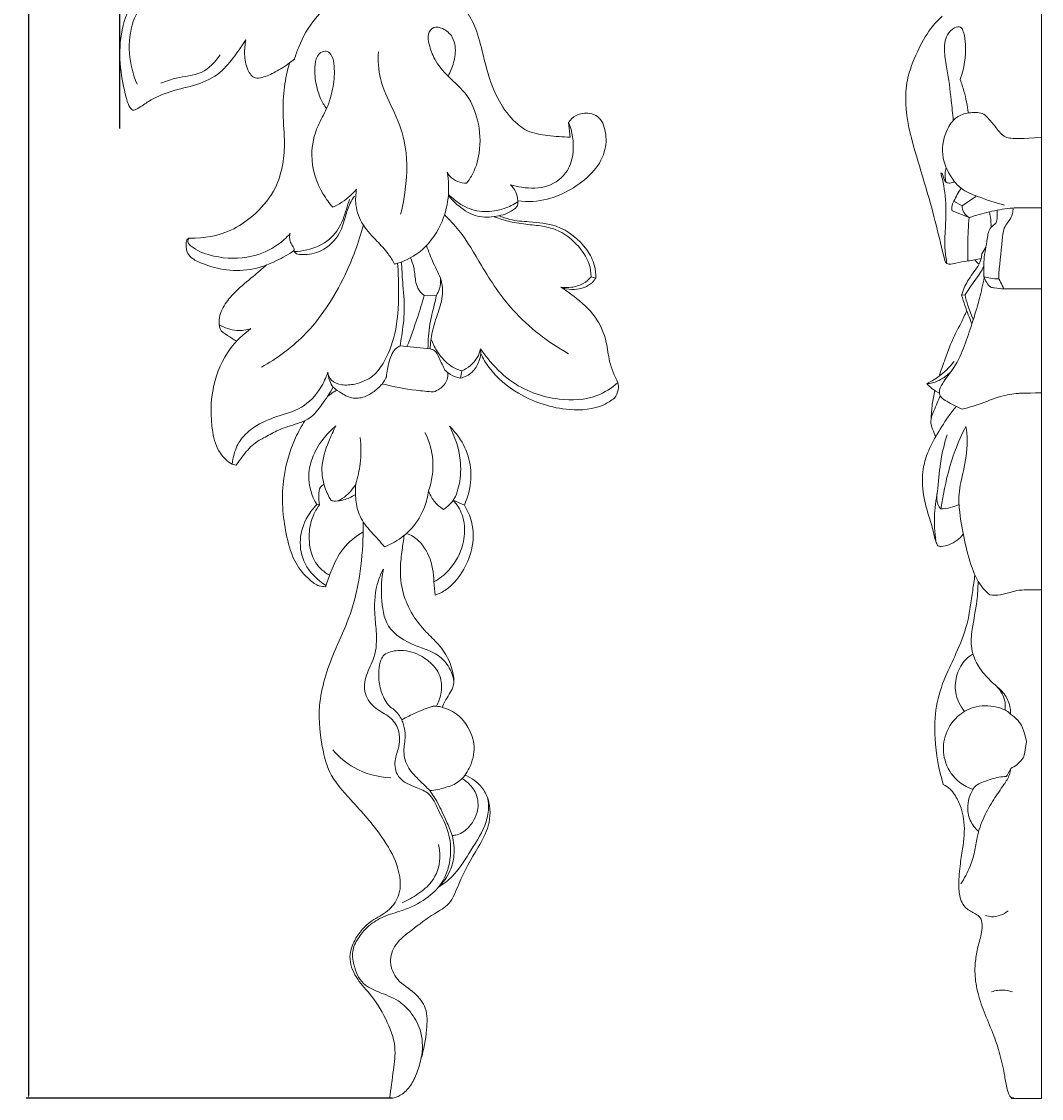
# Model space of a CAD drawing. Units: millimetres. Extents: x -3 to 1341, y 0 to 1157.
# Drawn here: x 794 to 867, y 655 to 732 of the extents above; entities that cross this region are included whole.
import ezdxf

# ---------------------------------------------------------------- set-up
doc = ezdxf.new("R2010")
doc.units = ezdxf.units.MM
doc.header["$MEASUREMENT"] = 0
doc.layers.get('0').update_dxf_attribs({"lineweight": 5})
doc.dimstyles.get("Standard").update_dxf_attribs({"dimtxt": 0.18, "dimasz": 0.18, "dimexe": 0.18, "dimexo": 0.0625, "dimgap": 0.09, "dimtad": 0, "dimtih": 1, "dimtoh": 1, "dimdec": 4, "dimzin": 0, "dimdsep": 46, "dimtxsty": 'Standard', "dimcen": 0.09, "dimadec": 0, "dimazin": 0, "dimtfac": 1, "dimtdec": 4, "dimtofl": 0, "dimtmove": 0, "dimatfit": 3, "dimfxl": 1, "dimtolj": 1, "dimtzin": 0, "dimarcsym": 0})

# ---------------------------------------------------------------- blocks, each defined once
blk = doc.blocks.new('*D19')
at = {"color": 0, "lineweight": -2, "transparency": 16777216}
for p, q in [((801.18, 724.633), (801.18, 817.455)), ((801.36, 817.275), (820.625, 817.275)), ((841, 817.275), (821.735, 817.275)), ((841.18, 752.172), (841.18, 817.455))]:
    blk.add_line(p, q, dxfattribs=at)
at = {"color": 0, "transparency": 16777216}
for points in [[(801.36, 817.305), (801.36, 817.245), (801.18, 817.275)], [(841, 817.305), (841, 817.245), (841.18, 817.275)]]:
    blk.add_solid(points, dxfattribs=at)
at = {"layer": 'Defpoints', "color": 0, "transparency": 16777216}
for p in [(841.18, 817.275), (841.18, 752.109), (801.18, 724.571)]:
    blk.add_point(p, dxfattribs=at)
at = {"color": 0, "transparency": 16777216, "insert": (821.18, 817.275), "char_height": 0.18, "attachment_point": 5}
blk.add_mtext('\\A1;40.0000', dxfattribs=at)
blk = doc.blocks.new('*D20')
at = {"color": 0, "lineweight": -2, "transparency": 16777216}
for p, q in [((820.547, 813.157), (794.495, 813.157)), ((794.675, 812.977), (794.675, 734.449)), ((794.675, 655.561), (794.675, 734.089)), ((820.632, 655.381), (794.495, 655.381))]:
    blk.add_line(p, q, dxfattribs=at)
at = {"color": 0, "transparency": 16777216}
for points in [[(794.645, 812.977), (794.705, 812.977), (794.675, 813.157)], [(794.645, 655.561), (794.705, 655.561), (794.675, 655.381)]]:
    blk.add_solid(points, dxfattribs=at)
at = {"layer": 'Defpoints', "color": 0, "transparency": 16777216}
for p in [(794.675, 813.157), (820.61, 813.157), (820.694, 655.381)]:
    blk.add_point(p, dxfattribs=at)
at = {"color": 0, "transparency": 16777216, "insert": (794.675, 734.269), "char_height": 0.18, "attachment_point": 5}
blk.add_mtext('\\A1;157.7752', dxfattribs=at)
blk = doc.blocks.new('N-315R_40_158')
for p, q in [((813.31, 729.307), (813.659, 729.575)), ((833.356, 724.017), (833.24, 725.061)), ((813.803, 715.67), (813.648, 715.843)), ((834.851, 714.045), (835.176, 713.942)), ((822.924, 712.699), (823.798, 712.716)), ((821.21, 709.099), (823.346, 708.882)), ((826.971, 708.548), (826.947, 708.894)), ((825.606, 707.316), (825.512, 706.788)), ((809.219, 700.645), (809.5, 700.595)), ((815.452, 697.761), (815.25, 697.764)), ((825.793, 697.727), (824.999, 698.087)), ((823.61, 692.242), (823.72, 691.306))]:
    blk.add_line(p, q)
for points, knots in [([(805.935, 736.981), (805.776, 736.814), (805.18, 736.227), (803.636, 735.48), (801.971, 733.812), (801.169, 731.391), (801.155, 729.056), (801.5, 727.3), (801.777, 726.337), (802.08, 725.826), (802.668, 726.169), (803.429, 726.723), (804.881, 727.369), (806.681, 727.684), (808.357, 728.471), (809.362, 729.775), (809.947, 730.572), (810.194, 730.967)], [32.416394, 32.416394, 32.416394, 32.416394, 33.570035, 36.566897, 40.891856, 44.932616, 48.942851, 52.53693, 53.568479, 54.290827, 54.892676, 56.431938, 59.361972, 62.504821, 65.645466, 68.277069, 70.602182, 70.602182, 70.602182, 70.602182]), ([(803.203, 734.051), (802.757, 733.523), (801.553, 731.624), (801.846, 729.171), (802.415, 727.788)], [0, 0, 0, 0, 3.451838, 10.922422, 10.922422, 10.922422, 10.922422]), ([(813.659, 729.575), (813.745, 729.868), (814.109, 730.899), (814.946, 732.399), (815.988, 733.331), (816.471, 733.672)], [80.775564, 80.775564, 80.775564, 80.775564, 82.303096, 86.233331, 89.189378, 89.189378, 89.189378, 89.189378]), ([(825.879, 733.123), (826.142, 732.714), (826.706, 731.688), (827.192, 729.645), (827.74, 727.428), (828.871, 725.58), (830.176, 724.339), (831.807, 724.119), (832.822, 724.014), (833.356, 724.017)], [0, 0, 0, 0, 2.427791, 5.790018, 10.448325, 13.725213, 16.564181, 19.033701, 21.700873, 21.700873, 21.700873, 21.700873]), ([(825.957, 720.721), (826.083, 720.881), (826.527, 721.527), (827.002, 723.069), (826.88, 725.099), (826.094, 727.086), (824.687, 728.234), (823.664, 729.424), (823.306, 730.5), (823.109, 731.338), (823.589, 731.956), (824.372, 731.768), (824.957, 731.252), (825.215, 730.328), (825.08, 729.352), (824.804, 728.666), (824.629, 728.364)], [30.491886, 30.491886, 30.491886, 30.491886, 31.503925, 34.393569, 38.331668, 41.493673, 44.710915, 47.287732, 49.166997, 50.38637, 51.394642, 52.412489, 53.962347, 55.12891, 57.040948, 58.783358, 58.783358, 58.783358, 58.783358]), ([(810.194, 730.967), (810.116, 730.63), (810.063, 729.891), (810.193, 728.932), (810.733, 728.157), (811.549, 728.29), (812.346, 728.681), (812.99, 729.065), (813.31, 729.307)], [70.602182, 70.602182, 70.602182, 70.602182, 72.330938, 74.227808, 75.526043, 76.342733, 78.038075, 80.042904, 80.042904, 80.042904, 80.042904]), ([(808.346, 729.883), (808.002, 729.377), (807.091, 728.407), (805.409, 728.35), (804.478, 728), (804.116, 727.871)], [0, 0, 0, 0, 3.053921, 6.102177, 8.023748, 8.023748, 8.023748, 8.023748]), ([(815.952, 726.049), (815.785, 726.275), (815.467, 726.804), (815.176, 727.809), (815.066, 728.83), (815.182, 729.72), (815.598, 730.141), (816.066, 730.179), (816.42, 729.728), (816.549, 728.851), (816.457, 727.556), (816.052, 726.105), (815.159, 724.632), (814.674, 722.472), (815.343, 720.392), (816.139, 719.29), (816.392, 719.002)], [-27.68057, -27.68057, -27.68057, -27.68057, -26.279059, -24.626701, -22.51133, -21.124494, -20.348744, -19.734353, -19.044838, -17.758709, -15.347472, -12.605861, -10.332866, -6.776829, -1.91333, 0, 0, 0, 0]), ([(819.655, 730.109), (819.622, 729.468), (819.699, 728.011), (820.72, 726.002), (821.764, 723.443), (821.705, 720.812), (821.394, 719.091), (821.242, 718.511)], [0, 0, 0, 0, 3.206839, 7.10876, 11.139834, 16.895182, 19.887819, 19.887819, 19.887819, 19.887819]), ([(813.31, 729.307), (813.144, 728.746), (812.885, 727.548), (812.798, 725.599), (813.006, 723.696), (812.836, 721.813), (812.209, 719.953), (810.844, 718.42), (808.86, 717.062), (807.191, 716.775), (806.208, 716.803)], [0, 0, 0, 0, 2.918805, 6.093894, 9.698877, 12.453082, 15.483652, 19.326371, 22.467587, 27.380799, 27.380799, 27.380799, 27.380799]), ([(833.24, 725.061), (833.38, 725.257), (833.81, 725.667), (834.633, 725.794), (835.55, 725.445), (835.976, 724.31), (835.895, 722.83), (834.943, 721.32), (833.453, 720.249), (831.663, 719.43), (830.323, 719.38), (829.623, 719.465)], [0, 0, 0, 0, 1.200592, 2.847108, 3.861987, 5.875439, 8.273949, 11.166311, 14.392753, 17.359606, 20.879864, 20.879864, 20.879864, 20.879864]), ([(833.24, 725.061), (833.512, 724.401), (833.695, 723.198), (833.244, 721.422), (831.77, 720.324), (830.22, 720.348), (829.349, 720.528), (829.079, 720.611)], [23.450341, 23.450341, 23.450341, 23.450341, 27.014882, 29.288082, 32.297442, 35.334366, 36.745892, 36.745892, 36.745892, 36.745892]), ([(820.816, 714.933), (821.428, 715.108), (822.807, 715.754), (824.15, 717.536), (824.729, 719.603), (824.677, 720.899), (824.567, 721.504)], [14.009783, 14.009783, 14.009783, 14.009783, 17.190378, 21.396503, 24.686898, 27.761164, 27.761164, 27.761164, 27.761164]), ([(824.567, 721.504), (824.623, 721.401), (824.927, 720.939), (825.528, 720.734), (825.957, 720.721)], [27.761164, 27.761164, 27.761164, 27.761164, 28.346088, 30.491886, 30.491886, 30.491886, 30.491886]), ([(816.392, 719.002), (816.842, 719.204), (817.461, 719.603), (817.958, 720.127), (818.102, 720.302)], [0, 0, 0, 0, 2.466465, 3.59752, 3.59752, 3.59752, 3.59752]), ([(818.102, 720.302), (818.027, 719.938), (817.975, 719.034), (818.485, 717.681), (819.483, 716.66), (820.306, 715.789), (820.675, 715.193), (820.816, 714.933)], [3.59752, 3.59752, 3.59752, 3.59752, 5.455012, 8.031999, 10.531537, 12.533656, 14.009783, 14.009783, 14.009783, 14.009783]), ([(824.657, 719.918), (824.797, 719.781), (825.163, 719.462), (825.963, 718.902), (827.222, 718.6), (828.551, 718.822), (829.311, 719.196), (829.614, 719.396)], [0, 0, 0, 0, 0.976807, 2.427438, 4.836669, 7.211885, 9.0225, 9.0225, 9.0225, 9.0225]), ([(829.079, 720.611), (829.167, 720.536), (829.391, 720.299), (829.604, 719.774), (829.629, 719.331), (829.601, 719.103)], [36.745892, 36.745892, 36.745892, 36.745892, 37.327124, 38.352785, 39.49972, 39.49972, 39.49972, 39.49972]), ([(813.648, 715.843), (813.945, 715.85), (814.836, 715.963), (816.199, 716.544), (817.137, 717.937), (817.393, 718.979), (817.579, 719.505), (817.598, 719.561)], [0, 0, 0, 0, 1.483065, 4.482197, 7.044401, 9.537817, 9.830952, 9.830952, 9.830952, 9.830952]), ([(817.938, 719.792), (817.829, 719.631), (817.557, 719.175), (817.263, 718.274), (816.913, 716.94), (815.758, 715.833), (814.533, 715.572), (813.946, 715.642), (813.803, 715.67)], [0, 0, 0, 0, 0.973635, 2.637372, 4.716865, 7.79892, 10.013449, 10.740606, 10.740606, 10.740606, 10.740606]), ([(829.601, 719.103), (829.501, 718.995), (829.076, 718.604), (828.067, 718.305), (826.648, 718.241), (825.474, 718.959), (824.866, 719.576), (824.653, 719.856)], [39.49972, 39.49972, 39.49972, 39.49972, 40.232353, 42.349177, 44.576394, 47.141833, 48.90017, 48.90017, 48.90017, 48.90017]), ([(824.375, 718.458), (824.74, 718.109), (825.782, 717.018), (827.135, 714.554), (829.336, 711.218), (831.773, 709.366), (833.24, 708.541)], [0, 0, 0, 0, 2.520948, 7.486511, 13.96725, 22.374532, 22.374532, 22.374532, 22.374532]), ([(835.176, 713.942), (835.187, 714.236), (835.123, 714.962), (834.354, 716.438), (832.672, 717.773), (830.617, 717.961), (829.228, 718.038), (828.53, 718.293), (828.282, 718.401)], [58.131211, 58.131211, 58.131211, 58.131211, 59.601076, 61.700258, 66.298756, 69.538408, 71.859146, 73.212251, 73.212251, 73.212251, 73.212251]), ([(818.579, 717.733), (818.262, 716.492), (817.198, 713.653), (814.848, 709.982), (812.391, 708.196), (811.303, 707.588)], [0, 0, 0, 0, 6.396718, 15.080247, 21.308776, 21.308776, 21.308776, 21.308776]), ([(834.851, 714.045), (834.844, 714.345), (834.719, 715.224), (833.925, 716.325), (832.846, 717.228), (831.675, 717.644), (830.458, 717.752), (829.298, 717.893), (828.443, 718.133), (828.026, 718.294), (827.922, 718.338)], [0, 0, 0, 0, 1.498057, 4.343542, 6.522636, 8.455191, 10.431114, 12.616, 14.284723, 14.847306, 14.847306, 14.847306, 14.847306]), ([(806.208, 716.803), (806.15, 716.797), (805.942, 716.746), (805.926, 716.337), (805.919, 715.91), (806.249, 715.352), (807.204, 714.913), (808.622, 714.472), (810.538, 714.44), (812.233, 715.072), (813.231, 715.635), (813.623, 715.904)], [27.380799, 27.380799, 27.380799, 27.380799, 27.670281, 28.3375, 29.049239, 29.900663, 31.348797, 34.153427, 37.341892, 40.684271, 43.055902, 43.055902, 43.055902, 43.055902]), ([(813.348, 717.122), (813.085, 716.83), (812.277, 716.102), (810.417, 715.283), (808.246, 715.33), (806.735, 715.859), (806.17, 716.313), (805.992, 716.558), (806.066, 716.724), (806.108, 716.783)], [13.375263, 13.375263, 13.375263, 13.375263, 15.336442, 18.76287, 23.228683, 25.91389, 26.471422, 26.912634, 27.271933, 27.271933, 27.271933, 27.271933]), ([(813.648, 715.843), (813.649, 715.896), (813.638, 716.011), (813.547, 716.232), (813.355, 716.469), (813.3, 716.812), (813.323, 717.026), (813.348, 717.122)], [11.127845, 11.127845, 11.127845, 11.127845, 11.392064, 11.697131, 12.309408, 12.880955, 13.375263, 13.375263, 13.375263, 13.375263]), ([(823.346, 708.882), (823.366, 709.283), (823.465, 710.176), (823.915, 711.441), (824.296, 712.665), (824.183, 713.933), (823.54, 715.003), (823.242, 715.853), (823.087, 716.269)], [13.592966, 13.592966, 13.592966, 13.592966, 15.601758, 18.038179, 20.296237, 21.934792, 24.216246, 26.432219, 26.432219, 26.432219, 26.432219]), ([(821.951, 715.397), (822.042, 715.18), (822.235, 714.651), (822.265, 713.902), (822.446, 713.17), (822.741, 712.841), (822.924, 712.699)], [0, 0, 0, 0, 1.1781, 2.779761, 3.725691, 4.882884, 4.882884, 4.882884, 4.882884]), ([(808.292, 710.603), (808.28, 710.724), (808.264, 711.254), (808.66, 712.147), (809.571, 713.127), (810.621, 713.987), (811.34, 714.611), (811.663, 714.883)], [0, 0, 0, 0, 0.608447, 2.624821, 4.634312, 7.282263, 9.390839, 9.390839, 9.390839, 9.390839]), ([(816.035, 707.214), (816.075, 707.01), (816.271, 706.535), (817.084, 706.26), (818.126, 706.353), (819.318, 706.84), (820.336, 708.292), (821.058, 710.446), (821.12, 712.849), (821.074, 714.419), (821.028, 714.998)], [1.907285, 1.907285, 1.907285, 1.907285, 2.945241, 4.267896, 5.820183, 8.185371, 10.385805, 14.43371, 19.383284, 22.286036, 22.286036, 22.286036, 22.286036]), ([(821.295, 715.093), (821.328, 714.62), (821.387, 713.464), (821.59, 711.698), (821.37, 710.172), (821.249, 709.335), (821.21, 709.099)], [0, 0, 0, 0, 2.366994, 5.79054, 8.823475, 10.018354, 10.018354, 10.018354, 10.018354]), ([(823.798, 712.716), (823.889, 712.86), (824.074, 713.252), (824.108, 713.694), (824.081, 713.95)], [6.338467, 6.338467, 6.338467, 6.338467, 7.18959, 8.47672, 8.47672, 8.47672, 8.47672]), ([(832.694, 713.295), (832.94, 713.261), (833.488, 713.261), (834.275, 713.477), (834.693, 713.852), (834.851, 714.045)], [53.602827, 53.602827, 53.602827, 53.602827, 54.841288, 56.317956, 57.563455, 57.563455, 57.563455, 57.563455]), ([(835.176, 713.942), (835.109, 713.832), (834.891, 713.549), (834.145, 713.098), (833.359, 713.087), (832.879, 713.217)], [0, 0, 0, 0, 0.640467, 1.7623, 4.24436, 4.24436, 4.24436, 4.24436]), ([(836.769, 706.476), (836.519, 706.96), (836.112, 707.897), (835.978, 709.564), (835.217, 711.296), (833.883, 712.461), (833.009, 713.096), (832.694, 713.295)], [39.89515, 39.89515, 39.89515, 39.89515, 42.61401, 44.906534, 48.200106, 51.742073, 53.602827, 53.602827, 53.602827, 53.602827]), ([(822.924, 712.699), (822.775, 712.17), (822.401, 710.941), (821.965, 709.733), (821.696, 709.05)], [0, 0, 0, 0, 2.743641, 6.410808, 6.410808, 6.410808, 6.410808]), ([(823.798, 712.716), (823.747, 712.489), (823.599, 711.806), (823.263, 710.556), (823.196, 709.49), (823.196, 708.897)], [0, 0, 0, 0, 1.159185, 3.491522, 6.452584, 6.452584, 6.452584, 6.452584]), ([(809.219, 700.645), (808.891, 700.85), (808.159, 701.481), (807.626, 703.522), (807.667, 706.161), (808.783, 708.778), (809.995, 709.933), (810.551, 710.335)], [0, 0, 0, 0, 1.929839, 4.616629, 10.158983, 14.939074, 18.365103, 18.365103, 18.365103, 18.365103]), ([(810.551, 710.335), (810.224, 710.235), (809.435, 710.125), (808.668, 710.386), (808.292, 710.603)], [18.365103, 18.365103, 18.365103, 18.365103, 20.072014, 22.238754, 22.238754, 22.238754, 22.238754]), ([(808.292, 710.603), (808.294, 710.51), (808.343, 710.165), (808.917, 709.847), (809.299, 709.557), (809.529, 709.438)], [22.238754, 22.238754, 22.238754, 22.238754, 22.700189, 23.887053, 25.179433, 25.179433, 25.179433, 25.179433]), ([(825.606, 707.316), (825.337, 707.398), (824.652, 707.702), (823.928, 708.531), (823.556, 709.226), (823.437, 709.536)], [0, 0, 0, 0, 1.405724, 3.670461, 5.328859, 5.328859, 5.328859, 5.328859]), ([(820.235, 706.904), (820.25, 707.259), (820.4, 707.924), (820.664, 708.777), (821.084, 709.039), (821.21, 709.099)], [40.058974, 40.058974, 40.058974, 40.058974, 41.831979, 43.519713, 44.218578, 44.218578, 44.218578, 44.218578]), ([(823.346, 708.882), (823.447, 708.864), (823.77, 708.762), (824.018, 708.113), (824.286, 707.673), (824.401, 707.379)], [0, 0, 0, 0, 0.511517, 1.589942, 3.167422, 3.167422, 3.167422, 3.167422]), ([(825.512, 706.788), (825.821, 706.867), (826.409, 707.153), (826.821, 707.884), (826.945, 708.357), (826.971, 708.548)], [5.282786, 5.282786, 5.282786, 5.282786, 6.876714, 8.353029, 9.314465, 9.314465, 9.314465, 9.314465]), ([(826.947, 708.894), (826.901, 708.68), (826.665, 707.998), (826.055, 707.513), (825.606, 707.316)], [0, 0, 0, 0, 1.093957, 3.543399, 3.543399, 3.543399, 3.543399]), ([(826.947, 708.894), (827.111, 708.657), (827.734, 707.838), (829.335, 706.169), (832.177, 705.13), (835.025, 705.263), (836.323, 706.09), (836.769, 706.476)], [21.044816, 21.044816, 21.044816, 21.044816, 22.485942, 26.186325, 32.435384, 36.950221, 39.89515, 39.89515, 39.89515, 39.89515]), ([(836.515, 705.374), (836.28, 705.19), (835.326, 704.576), (832.817, 704.4), (829.871, 705.359), (827.807, 707.06), (827.136, 708.205), (826.971, 708.548)], [1.928368, 1.928368, 1.928368, 1.928368, 3.420034, 7.514469, 13.885638, 18.566449, 20.466961, 20.466961, 20.466961, 20.466961]), ([(816.035, 707.214), (815.912, 706.825), (815.465, 705.862), (814.258, 704.574), (812.415, 704.101), (810.892, 703.465), (809.81, 702.509), (809.342, 701.529), (809.234, 700.892), (809.219, 700.645)], [0, 0, 0, 0, 2.041084, 5.2715, 8.378907, 11.374904, 13.460414, 15.427777, 16.664034, 16.664034, 16.664034, 16.664034]), ([(816.427, 706.148), (816.326, 706.294), (816.141, 706.633), (816.055, 707.011), (816.035, 707.214)], [0, 0, 0, 0, 0.885577, 1.907285, 1.907285, 1.907285, 1.907285]), ([(816.427, 706.148), (816.613, 705.984), (817.065, 705.674), (817.85, 705.266), (818.751, 705.447), (819.463, 705.919), (819.982, 706.396), (820.182, 706.782), (820.235, 706.904)], [32.370894, 32.370894, 32.370894, 32.370894, 33.607514, 35.124865, 36.615667, 37.906639, 39.395942, 40.058974, 40.058974, 40.058974, 40.058974]), ([(824.626, 707.187), (824.632, 707.026), (824.579, 706.567), (824.153, 706.057), (823.74, 705.864), (823.584, 705.817)], [0, 0, 0, 0, 0.807143, 2.247237, 3.060289, 3.060289, 3.060289, 3.060289]), ([(824.401, 707.379), (824.526, 707.259), (824.863, 706.996), (825.267, 706.841), (825.512, 706.788)], [3.167422, 3.167422, 3.167422, 3.167422, 4.034214, 5.282786, 5.282786, 5.282786, 5.282786]), ([(809.5, 700.595), (809.636, 700.796), (810.031, 701.313), (810.635, 702.096), (811.602, 702.607), (812.612, 703.181), (813.717, 703.484), (814.901, 703.924), (815.655, 704.966), (816.193, 705.719), (816.427, 706.148)], [17.139273, 17.139273, 17.139273, 17.139273, 18.354977, 20.40211, 21.972504, 23.757031, 26.192213, 27.697488, 29.92923, 32.370894, 32.370894, 32.370894, 32.370894]), ([(823.584, 705.817), (823.173, 705.844), (821.943, 705.959), (820.724, 706.188), (819.925, 706.389)], [3.060289, 3.060289, 3.060289, 3.060289, 5.115728, 9.230852, 9.230852, 9.230852, 9.230852]), ([(836.769, 706.476), (836.802, 706.31), (836.818, 705.914), (836.645, 705.548), (836.515, 705.374)], [0, 0, 0, 0, 0.844172, 1.928368, 1.928368, 1.928368, 1.928368]), ([(816.683, 705.944), (816.615, 705.906), (816.384, 705.77), (816.167, 705.611), (816.021, 705.49)], [0, 0, 0, 0, 0.391186, 1.337416, 1.337416, 1.337416, 1.337416]), ([(814.404, 703.756), (814.156, 703.366), (813.378, 701.947), (812.624, 699.106), (812.909, 696.023), (813.592, 693.647), (814.536, 692.537), (815.302, 691.946), (815.738, 691.903), (815.891, 691.906)], [0, 0, 0, 0, 2.310894, 8.064372, 14.329986, 17.622828, 20.167446, 21.522158, 22.289459, 22.289459, 22.289459, 22.289459]), ([(815.25, 697.764), (814.89, 698.39), (814.513, 699.62), (814.947, 701.317), (815.676, 702.505), (816.321, 703.141), (816.623, 703.382)], [-10.481989, -10.481989, -10.481989, -10.481989, -6.875013, -4.484938, -1.933088, 0, 0, 0, 0]), ([(816.623, 703.382), (816.427, 703.026), (816.001, 702.061), (815.495, 700.577), (815.751, 699.095), (816.097, 698.356), (816.28, 698.062)], [0, 0, 0, 0, 2.030758, 5.288103, 7.609081, 9.337685, 9.337685, 9.337685, 9.337685]), ([(824.296, 697.416), (824.509, 697.55), (825.082, 698.022), (825.527, 699.315), (825.589, 701.219), (825.131, 702.622), (824.723, 703.36)], [33.434378, 33.434378, 33.434378, 33.434378, 34.689124, 37.045824, 39.949388, 44.159769, 44.159769, 44.159769, 44.159769]), ([(824.723, 703.36), (824.922, 703.175), (825.498, 702.547), (826.163, 701.28), (826.347, 699.492), (826.052, 698.312), (825.793, 697.727)], [44.159769, 44.159769, 44.159769, 44.159769, 45.514469, 48.400211, 51.125344, 54.322302, 54.322302, 54.322302, 54.322302]), ([(818.041, 699.251), (818.187, 699.719), (818.426, 700.814), (818.422, 701.94), (818.35, 702.559)], [0, 0, 0, 0, 2.451369, 5.561531, 5.561531, 5.561531, 5.561531]), ([(822.972, 702.927), (823.279, 702.309), (823.702, 700.905), (823.479, 699.448), (823.241, 698.754)], [0, 0, 0, 0, 3.445819, 7.11279, 7.11279, 7.11279, 7.11279]), ([(815.452, 697.761), (815.4, 697.979), (815.389, 698.39), (815.404, 698.975), (815.674, 699.16), (815.77, 699.206)], [0, 0, 0, 0, 1.123101, 2.109876, 2.638384, 2.638384, 2.638384, 2.638384]), ([(816.28, 698.062), (816.377, 698.031), (816.723, 697.966), (817.41, 698.395), (817.855, 698.88), (818.041, 699.251)], [9.337685, 9.337685, 9.337685, 9.337685, 9.846987, 11.025141, 13.099084, 13.099084, 13.099084, 13.099084]), ([(818.041, 699.251), (818.013, 698.958), (818.009, 698.28), (818.163, 697.155), (818.818, 696.123), (819.554, 695.391), (819.938, 694.928), (820.088, 694.748)], [13.099084, 13.099084, 13.099084, 13.099084, 14.568346, 16.484482, 18.674965, 20.507414, 21.677295, 21.677295, 21.677295, 21.677295]), ([(816.582, 698.015), (816.778, 698.024), (817.274, 698.098), (817.737, 698.311), (817.989, 698.477)], [0, 0, 0, 0, 0.978891, 2.486296, 2.486296, 2.486296, 2.486296]), ([(820.088, 694.748), (820.332, 694.846), (821.044, 695.197), (822.157, 696.05), (822.935, 697.394), (823.184, 698.354), (823.241, 698.754)], [21.677295, 21.677295, 21.677295, 21.677295, 22.990886, 25.637877, 28.542538, 30.557105, 30.557105, 30.557105, 30.557105]), ([(823.241, 698.754), (823.33, 698.501), (823.6, 697.981), (824.037, 697.584), (824.296, 697.416)], [30.557105, 30.557105, 30.557105, 30.557105, 31.892576, 33.434378, 33.434378, 33.434378, 33.434378]), ([(815.25, 697.764), (815.004, 697.516), (814.431, 696.774), (813.924, 695.287), (814.301, 693.343), (815.299, 692.366), (815.918, 691.995)], [9.813857, 9.813857, 9.813857, 9.813857, 11.558124, 14.459298, 17.368948, 20.975237, 20.975237, 20.975237, 20.975237]), ([(816.171, 692.719), (815.781, 692.943), (814.943, 693.648), (814.636, 695.184), (814.795, 696.636), (815.203, 697.419), (815.452, 697.761)], [0, 0, 0, 0, 2.242637, 5.179651, 7.36909, 9.477765, 9.477765, 9.477765, 9.477765]), ([(824.999, 698.087), (825.138, 697.936), (825.511, 697.444), (825.892, 696.361), (825.745, 694.719), (824.945, 693.187), (824.009, 692.467), (823.61, 692.242)], [55.773255, 55.773255, 55.773255, 55.773255, 56.795101, 58.836528, 61.33721, 64.833984, 67.120627, 67.120627, 67.120627, 67.120627]), ([(823.72, 691.306), (823.987, 691.404), (824.766, 691.787), (825.711, 692.924), (826.455, 694.6), (826.469, 696.346), (826.017, 697.364), (825.793, 697.727)], [68.690897, 68.690897, 68.690897, 68.690897, 70.110409, 72.967516, 75.836792, 79.176039, 81.3058, 81.3058, 81.3058, 81.3058]), ([(818.574, 696.54), (818.579, 695.993), (818.536, 694.436), (818.283, 692.014), (817.524, 689.439), (816.232, 686.763), (815.22, 683.634), (815.544, 680.697), (816.18, 678.314), (817.915, 676.44), (819.758, 674.4), (821.095, 672.114), (821.4, 670.013), (820.351, 668.648), (818.977, 668.032), (817.979, 666.891), (817.463, 665.386), (817.988, 663.965), (819.201, 662.724), (820.217, 661.092), (820.976, 659.18), (820.702, 657.255), (820.569, 656.043), (820.447, 655.374)], [0, 0, 0, 0, 2.731884, 7.777141, 12.119587, 16.045386, 22.652726, 28.151919, 30.584151, 34.817917, 40.57526, 44.34056, 48.063566, 50.222422, 52.410065, 55.501077, 57.510019, 60.057362, 62.524866, 66.162562, 69.69147, 72.443483, 75.836715, 75.836715, 75.836715, 75.836715]), ([(815.891, 691.906), (815.997, 692.266), (816.346, 693.205), (817.018, 694.702), (818.02, 695.499), (818.543, 695.803)], [22.289459, 22.289459, 22.289459, 22.289459, 24.163111, 27.308319, 30.327519, 30.327519, 30.327519, 30.327519]), ([(821.502, 695.576), (821.443, 695.229), (821.336, 694.455), (821.165, 693.092), (821.324, 691.475), (822.029, 689.911), (822.971, 688.723), (824.002, 687.781), (824.711, 686.757), (824.973, 685.808), (825.07, 685.163), (824.987, 684.667), (824.719, 684.207), (824.413, 683.761), (824.277, 683.432), (824.225, 683.285)], [0, 0, 0, 0, 1.760442, 3.900906, 6.856013, 9.734415, 12.343189, 14.370397, 16.715316, 18.429503, 19.247611, 19.952649, 20.892198, 21.874239, 22.65617, 22.65617, 22.65617, 22.65617]), ([(823.61, 692.242), (823.614, 692.56), (823.526, 693.487), (823.066, 694.679), (822.265, 695.457), (821.821, 695.648), (821.65, 695.7)], [0, 0, 0, 0, 1.583885, 4.639744, 6.133283, 7.025167, 7.025167, 7.025167, 7.025167]), ([(820.447, 655.374), (820.553, 655.37), (820.879, 655.388), (821.465, 655.699), (822.074, 656.365), (822.473, 657.359), (822.855, 658.641), (822.794, 660.195), (822.039, 661.511), (820.994, 662.477), (819.755, 662.894), (818.411, 663.522), (817.883, 664.743), (817.726, 665.978), (818.253, 666.918), (818.974, 667.745), (820.051, 668.426), (821.526, 668.778), (822.988, 669.493), (824.375, 670.765), (824.904, 672.538), (824.745, 674.432), (823.981, 675.811), (823.419, 677.147), (822.255, 677.625), (821.085, 678.043), (820.7, 679.325), (821.161, 680.418), (821.235, 681.631), (820.491, 682.688), (819.39, 683.145), (818.548, 684.233), (818.727, 685.646), (819.522, 686.969), (819.549, 688.561), (819.318, 690.367), (819.426, 691.917), (819.869, 692.899), (820.01, 693.161)], [75.836715, 75.836715, 75.836715, 75.836715, 76.365705, 77.442028, 79.043077, 80.777539, 82.733903, 85.724689, 88.213917, 90.133817, 92.682182, 94.730918, 97.231105, 99.100639, 100.831716, 102.627726, 104.67826, 107.030068, 110.172645, 112.715575, 116.196718, 118.979033, 121.961573, 124.122455, 125.806028, 128.04801, 129.996515, 131.628167, 133.93856, 135.697764, 137.676707, 139.820063, 141.998793, 144.303961, 147.464149, 149.624999, 153.48335, 154.970758, 154.970758, 154.970758, 154.970758]), ([(820.01, 693.161), (819.876, 692.503), (819.828, 691.143), (820.127, 688.839), (822.1, 687.679), (823.776, 687.235), (824.729, 686.24), (824.984, 685.529), (825.046, 685.14)], [154.970758, 154.970758, 154.970758, 154.970758, 158.325944, 161.842775, 165.771945, 168.754988, 170.446968, 172.413886, 172.413886, 172.413886, 172.413886]), ([(823.793, 683.375), (823.943, 683.643), (824.182, 684.296), (824.202, 685.479), (823.488, 686.454), (822.644, 687.029), (821.85, 687.312), (821.137, 687.38), (820.535, 687.273), (820.062, 687.09), (819.763, 686.585), (819.646, 685.823), (819.701, 684.819), (820.027, 683.941), (820.343, 683.484), (820.463, 683.337)], [4.45418, 4.45418, 4.45418, 4.45418, 5.985901, 7.889701, 10.09553, 11.674989, 12.956419, 14.272122, 15.186231, 16.023333, 16.678286, 18.002707, 19.830961, 21.645515, 22.594084, 22.594084, 22.594084, 22.594084]), ([(820.463, 683.337), (820.573, 683.27), (820.922, 683.019), (821.188, 682.665), (821.322, 682.398)], [22.594084, 22.594084, 22.594084, 22.594084, 23.238621, 24.731404, 24.731404, 24.731404, 24.731404]), ([(821.322, 682.398), (821.649, 682.58), (822.336, 682.921), (823.113, 683.231), (823.611, 683.382), (823.74, 683.38), (823.793, 683.375)], [0, 0, 0, 0, 1.871982, 3.819751, 4.186285, 4.45418, 4.45418, 4.45418, 4.45418]), ([(823.334, 677.348), (823.712, 677.375), (824.416, 677.526), (825.511, 677.929), (826.276, 679.025), (826.637, 680.455), (826.17, 681.816), (825.355, 682.816), (824.489, 683.24), (823.939, 683.355), (823.793, 683.375)], [34.276871, 34.276871, 34.276871, 34.276871, 36.16846, 37.878086, 39.932276, 42.550053, 44.965911, 46.811641, 48.880823, 49.615029, 49.615029, 49.615029, 49.615029]), ([(821.322, 682.398), (821.372, 682.283), (821.51, 681.902), (821.626, 681.137), (821.375, 680.099), (821.72, 678.903), (822.574, 678.103), (823.082, 677.578), (823.334, 677.348)], [24.731404, 24.731404, 24.731404, 24.731404, 25.357678, 26.753213, 28.513128, 30.615721, 32.574365, 34.276871, 34.276871, 34.276871, 34.276871]), ([(816.409, 680.249), (816.837, 679.749), (818.047, 678.706), (819.633, 678.301), (820.536, 678.258)], [0, 0, 0, 0, 3.284278, 7.798952, 7.798952, 7.798952, 7.798952]), ([(822.689, 658.162), (822.919, 658.841), (823.096, 660.043), (823.195, 661.783), (822.225, 662.998), (820.982, 663.683), (820.347, 665.073), (820.838, 666.499), (822.17, 667.474), (823.404, 668.448), (824.89, 669.226), (825.51, 671.17), (826.573, 672.916), (827.659, 674.843), (827.694, 676.466), (826.997, 677.76), (826.304, 678.261), (825.85, 678.456)], [0, 0, 0, 0, 3.579792, 6.115961, 8.310662, 10.889999, 13.135419, 15.265359, 17.848673, 21.188677, 23.25541, 25.872963, 30.830011, 33.645341, 36.801119, 38.385475, 40.852968, 40.852968, 40.852968, 40.852968]), ([(825.636, 678.2), (825.842, 678.084), (826.297, 677.732), (826.803, 676.898), (826.795, 675.879), (826.393, 675.019), (825.883, 674.455), (825.34, 674.171), (825.038, 674.139), (824.917, 674.14)], [0, 0, 0, 0, 1.183858, 2.829318, 4.683151, 6.003179, 7.510384, 8.393325, 8.999524, 8.999524, 8.999524, 8.999524]), ([(823.334, 677.348), (823.531, 677.067), (823.985, 676.359), (824.459, 675.26), (825.013, 674.055), (825.135, 672.811), (824.808, 671.502), (824.289, 670.785), (823.952, 670.457)], [0, 0, 0, 0, 1.716536, 4.182604, 5.97087, 8.317342, 10.255959, 12.603255, 12.603255, 12.603255, 12.603255]), ([(823.952, 670.457), (824.302, 670.676), (825.19, 671.337), (826.151, 672.949), (827.183, 674.45), (827.564, 675.863), (827.509, 676.545), (827.449, 676.841)], [12.603255, 12.603255, 12.603255, 12.603255, 14.664205, 18.04234, 21.858703, 23.713367, 25.220079, 25.220079, 25.220079, 25.220079]), ([(823.944, 673.497), (824.024, 673.18), (824.127, 672.257), (823.668, 670.87), (822.5, 669.945), (821.753, 669.504), (821.357, 669.331)], [0, 0, 0, 0, 1.630572, 4.593314, 6.771643, 8.925604, 8.925604, 8.925604, 8.925604])]:
    blk.add_open_spline(points, degree=3, knots=knots)

msp = doc.modelspace()

# ---------------------------------------------------------------- linework, layer by layer
for p, q in [((867.017, 813.15665), (867.017, 655.35622)), ((861.35246, 719.1129), (860.76442, 719.44822)), ((862.32881, 719.76726), (861.35246, 719.1129)), ((861.85814, 718.26195), (860.63822, 718.74151)), ((863.04108, 716.14187), (862.75961, 715.6719)), ((861.55677, 712.74418), (861.30535, 712.72096)), ((864.90783, 655.35622), (864.82624, 655.43782)), ((864.82624, 655.43782), (865.02368, 655.42247)), ((865.08393, 655.35622), (864.90783, 655.35622)), ((867.017, 655.35622), (865.08393, 655.35622))]:
    msp.add_line(p, q)
for points, knots in [([(859.93101, 732.65133), (859.63791, 732.37964), (858.91968, 731.61058), (858.09235, 730.05741), (857.37363, 728.25942), (857.24311, 725.81614), (857.90493, 723.15513), (858.81375, 720.32661), (859.5079, 717.7046), (859.91188, 716.04846), (860.10643, 715.19622)], [0, 0, 0, 0, 1.9959387, 5.21305003, 8.73239526, 11.5697821, 17.26810516, 22.28840619, 26.43745383, 30.80323375, 30.80323375, 30.80323375, 30.80323375]), ([(860.71535, 725.1971), (860.67235, 725.67754), (860.54182, 726.90781), (860.35134, 728.54753), (860.03147, 730.08017), (860.13505, 731.20498), (860.67361, 731.81627), (861.28173, 731.95193), (861.53429, 731.32416), (861.65077, 730.11369), (861.50475, 728.90893), (861.21016, 728.11838)], [0, 0, 0, 0, 2.40903735, 6.18472051, 8.20852951, 10.2858965, 11.47194872, 12.16704454, 12.85804201, 14.34488024, 18.55828443, 18.55828443, 18.55828443, 18.55828443]), ([(861.21016, 728.11838), (861.31133, 727.84528), (861.56511, 727.06526), (861.72788, 726.25816), (861.79441, 725.7341)], [18.55828443, 18.55828443, 18.55828443, 18.55828443, 20.01279844, 22.65107953, 22.65107953, 22.65107953, 22.65107953]), ([(864.37585, 719.15913), (863.71674, 719.30599), (862.67694, 719.6819), (861.30605, 720.22798), (860.40112, 721.28077), (859.78985, 722.78316), (860.09883, 724.4368), (860.94544, 725.55472), (861.93851, 725.79176), (862.7965, 725.80038), (863.3359, 725.22642), (863.8001, 724.67295), (864.26067, 724.01914), (865.06823, 723.88741), (865.56225, 723.90157), (867.017, 723.98395)], [0, 0, 0, 0, 3.37245732, 5.55033314, 7.20765955, 10.17002379, 13.33396208, 15.20064369, 16.75453996, 18.33194659, 19.11110717, 20.54476824, 22.06901998, 22.77904037, 24.51218254, 24.51218254, 24.51218254, 24.51218254]), ([(859.81791, 721.46648), (859.86726, 721.43953), (860.00392, 721.34203), (860.00807, 721.04303), (860.1396, 720.86542), (860.20912, 720.77287)], [0, 0, 0, 0, 0.28077087, 0.77856038, 1.35662677, 1.35662677, 1.35662677, 1.35662677]), ([(860.26804, 714.98921), (860.20461, 715.30523), (860.09271, 716.06071), (860.14476, 717.59237), (860.26616, 719.44687), (859.98708, 720.84608), (859.81791, 721.46648)], [-10.85079097, -10.85079097, -10.85079097, -10.85079097, -9.24101785, -7.05423164, -3.21151563, 0, 0, 0, 0]), ([(860.20912, 720.77287), (860.17508, 720.89094), (860.10789, 721.23707), (860.141, 721.59543), (860.19825, 721.81589)], [0, 0, 0, 0, 0.61369125, 1.75125066, 1.75125066, 1.75125066, 1.75125066]), ([(860.79944, 720.83806), (860.70365, 720.77741), (860.50144, 720.70276), (860.29396, 720.74138), (860.20912, 720.77287)], [-1.01822767, -1.01822767, -1.01822767, -1.01822767, -0.45197795, 0, 0, 0, 0]), ([(860.63822, 718.74151), (860.6159, 718.83171), (860.58502, 719.08318), (860.85609, 719.63338), (861.07205, 720.08163), (861.27763, 720.36526)], [2.18212533, 2.18212533, 2.18212533, 2.18212533, 2.64622385, 3.40370521, 5.15314562, 5.15314562, 5.15314562, 5.15314562]), ([(861.85814, 718.26195), (861.65659, 718.38043), (861.38946, 718.65589), (861.35002, 719.00461), (861.35246, 719.1129)], [6.86274798, 6.86274798, 6.86274798, 6.86274798, 8.03035911, 8.57129876, 8.57129876, 8.57129876, 8.57129876]), ([(867.017, 718.96866), (865.52543, 718.98031), (864.64698, 718.95873), (863.29387, 718.69409), (862.32991, 718.42409), (861.85814, 718.26195)], [0, 0, 0, 0, 1.86838973, 4.37136222, 6.86274798, 6.86274798, 6.86274798, 6.86274798]), ([(863.84901, 718.79507), (863.86891, 718.64324), (863.85939, 718.34076), (863.83282, 717.83392), (863.24085, 717.53181), (863.12463, 716.50184), (862.87536, 715.37522), (862.88437, 714.45385), (862.9068, 714.05343)], [0, 0, 0, 0, 0.76475353, 1.55319623, 2.3010946, 3.74073782, 6.2622939, 8.26517732, 8.26517732, 8.26517732, 8.26517732]), ([(863.2968, 718.6742), (863.3276, 718.54641), (863.39894, 718.18253), (863.4249, 717.81103), (863.423, 717.57207)], [0, 0, 0, 0, 0.65648385, 1.84994211, 1.84994211, 1.84994211, 1.84994211]), ([(864.99683, 718.95317), (864.99604, 718.81629), (864.95454, 718.46879), (864.71228, 718.02915), (864.27375, 717.49898), (864.19425, 716.0348), (863.97812, 714.83101), (863.97528, 713.902)], [0, 0, 0, 0, 0.68361772, 1.71711172, 2.46297998, 4.06436827, 8.70410643, 8.70410643, 8.70410643, 8.70410643]), ([(861.76559, 715.16589), (861.74792, 715.5806), (861.73386, 716.61419), (861.79503, 717.64714), (861.85814, 718.26195)], [-5.15971149, -5.15971149, -5.15971149, -5.15971149, -3.0866586, 0, 0, 0, 0]), ([(860.10643, 715.19622), (860.13582, 715.11376), (860.22338, 714.98591), (860.52362, 714.9139), (861.02306, 715.06486), (861.79019, 715.15504), (862.39453, 715.2856), (862.70787, 715.35098)], [30.80323375, 30.80323375, 30.80323375, 30.80323375, 31.24043617, 31.48862021, 32.2947774, 33.77304008, 35.37166983, 35.37166983, 35.37166983, 35.37166983]), ([(862.75961, 715.6719), (862.75143, 715.56385), (862.70345, 715.24999), (862.38109, 714.57177), (861.71268, 713.81731), (861.42157, 713.06883), (861.30535, 712.72096)], [0, 0, 0, 0, 0.54115317, 1.57408322, 3.69311059, 5.52482541, 5.52482541, 5.52482541, 5.52482541]), ([(861.55677, 712.74418), (861.67334, 712.9216), (862.02232, 713.4587), (862.52386, 714.0951), (862.81223, 714.61663), (862.89052, 714.76389)], [0, 0, 0, 0, 1.06023151, 3.19897387, 4.0318996, 4.0318996, 4.0318996, 4.0318996]), ([(862.55316, 714.95109), (862.48487, 715.0065), (862.3752, 715.10399), (862.27333, 715.20938), (862.23392, 715.25268)], [0, 0, 0, 0, 0.439188252, 0.731610631, 0.731610631, 0.731610631, 0.731610631]), ([(862.92544, 714.0023), (862.87744, 713.7389), (862.72708, 712.99273), (862.43078, 711.88469), (862.00246, 710.5282), (861.53009, 709.09978), (860.88504, 707.60309), (860.05958, 706.66465), (859.65732, 705.89671), (859.83043, 705.36857), (860.49057, 705.02587), (860.97761, 704.72659), (861.36887, 704.58083)], [0, 0, 0, 0, 1.33717889, 3.79992542, 5.72488601, 8.43552188, 11.34300512, 13.71950196, 14.75659862, 15.427474, 16.2398705, 18.32511025, 18.32511025, 18.32511025, 18.32511025]), ([(863.97528, 713.902), (863.77331, 713.89174), (863.40905, 713.91117), (863.05721, 714.00138), (862.9068, 714.05343)], [0, 0, 0, 0, 1.00997515, 1.80486029, 1.80486029, 1.80486029, 1.80486029]), ([(862.9068, 714.05343), (862.95752, 713.90524), (863.10025, 713.64951), (863.32342, 713.28938), (863.7976, 713.21803), (864.1054, 713.1701), (864.3346, 713.17386)], [0, 0, 0, 0, 0.78227541, 1.49891741, 1.93576835, 3.08055594, 3.08055594, 3.08055594, 3.08055594]), ([(864.3346, 713.17386), (864.25717, 713.33019), (864.13727, 713.57283), (864.01773, 713.81566), (863.97528, 713.902)], [0, 0, 0, 0, 0.87123386, 1.35171128, 1.35171128, 1.35171128, 1.35171128]), ([(861.30535, 712.72096), (861.38389, 712.4755), (861.61423, 711.78885), (861.87148, 711.11148), (862.04804, 710.67973)], [0, 0, 0, 0, 1.28710974, 3.61670152, 3.61670152, 3.61670152, 3.61670152]), ([(861.55677, 712.74418), (861.61079, 712.4892), (861.76945, 711.88452), (861.99805, 711.3012), (862.15292, 710.97228)], [0, 0, 0, 0, 1.30166323, 3.11732085, 3.11732085, 3.11732085, 3.11732085]), ([(861.68596, 711.6129), (861.54784, 711.3219), (861.17146, 710.51286), (860.56978, 709.40369), (860.11277, 708.10547), (859.84178, 707.34919), (859.70273, 706.93376)], [0, 0, 0, 0, 1.60874442, 4.45764224, 6.28387282, 8.4717716, 8.4717716, 8.4717716, 8.4717716]), ([(860.77431, 707.99439), (860.62092, 707.78943), (860.06817, 707.15099), (859.35539, 706.66321), (858.8253, 706.41337)], [0, 0, 0, 0, 1.27853609, 4.20523371, 4.20523371, 4.20523371, 4.20523371]), ([(858.8253, 706.41337), (858.96018, 706.41694), (859.37056, 706.46327), (859.98753, 706.7657), (860.40452, 707.11075), (860.58191, 707.30453)], [0, 0, 0, 0, 0.67384967, 2.04327071, 3.35533416, 3.35533416, 3.35533416, 3.35533416]), ([(858.8253, 706.41337), (858.89085, 706.33645), (859.15413, 706.0601), (859.47946, 705.84515), (859.73374, 705.72766)], [0, 0, 0, 0, 0.50474603, 1.9036831, 1.9036831, 1.9036831, 1.9036831]), ([(859.78485, 705.55294), (859.71146, 705.37868), (859.55736, 705.01648), (859.36499, 704.49351), (859.11706, 703.99654), (859.10657, 703.41537), (859.30847, 702.97284), (859.42803, 702.69935), (859.46617, 702.62057)], [0, 0, 0, 0, 0.94433013, 1.96425629, 2.78715023, 3.69182965, 4.74830827, 5.18540421, 5.18540421, 5.18540421, 5.18540421]), ([(859.39687, 705.91309), (859.32259, 705.58811), (859.20074, 704.91181), (859.145, 704.22671), (859.13371, 703.87419)], [0, 0, 0, 0, 1.66489261, 3.42639582, 3.42639582, 3.42639582, 3.42639582]), ([(861.36887, 704.58083), (861.74838, 704.68354), (862.68268, 704.93813), (863.95663, 705.51453), (865.12427, 705.70477), (865.72239, 705.73658), (867.017, 705.73933)], [0, 0, 0, 0, 1.96355556, 4.83063082, 6.93821724, 7.82210846, 7.82210846, 7.82210846, 7.82210846]), ([(860.92279, 704.77988), (860.72863, 704.53904), (860.20232, 703.84655), (859.51969, 702.74788), (858.89342, 701.56784), (858.51212, 700.31613), (858.4752, 698.82141), (858.83212, 697.32588), (859.25622, 696.10956), (859.39821, 695.30175), (859.56444, 694.92632), (859.61722, 694.81632)], [0, 0, 0, 0, 1.54498308, 4.33970837, 6.45328347, 8.19778536, 10.82784789, 13.8051863, 15.82869533, 17.26180259, 17.87113922, 17.87113922, 17.87113922, 17.87113922]), ([(859.82959, 697.46416), (859.88195, 697.81583), (860.12922, 699.22524), (860.62804, 701.23749), (861.33238, 702.79625), (861.62085, 703.35548)], [0, 0, 0, 0, 1.77569268, 7.14879208, 10.29140891, 10.29140891, 10.29140891, 10.29140891]), ([(861.62085, 703.35548), (861.67777, 702.99857), (861.77992, 701.93319), (861.50012, 700.31368), (861.06543, 698.66007), (861.16827, 696.97633), (861.50353, 695.21816), (861.95194, 693.35695), (862.58808, 691.99268), (863.16303, 691.45555), (863.33466, 691.3173)], [0, 0, 0, 0, 1.80500111, 5.30947925, 8.1412721, 10.28649056, 13.655072, 17.07789091, 19.87098782, 20.97166184, 20.97166184, 20.97166184, 20.97166184]), ([(860.27393, 702.75532), (860.09836, 702.17327), (859.77277, 700.91473), (859.65411, 698.99902), (859.30949, 697.07046), (859.39204, 695.79342), (859.4737, 695.15303)], [0, 0, 0, 0, 3.03625684, 6.45888727, 9.56435415, 12.78849872, 12.78849872, 12.78849872, 12.78849872]), ([(859.55909, 698.56091), (859.52842, 698.37669), (859.53769, 698.05022), (859.64472, 697.66391), (859.78079, 697.50948), (859.82959, 697.46416)], [0, 0, 0, 0, 0.93268497, 1.61063618, 1.94325982, 1.94325982, 1.94325982, 1.94325982]), ([(861.12823, 697.77109), (860.93645, 697.6821), (860.51235, 697.53114), (860.0652, 697.47126), (859.82959, 697.46416)], [0, 0, 0, 0, 1.05584522, 2.23305043, 2.23305043, 2.23305043, 2.23305043]), ([(859.61722, 694.81632), (859.697, 694.79446), (859.96224, 694.74819), (860.44169, 694.91284), (860.99785, 695.17977), (861.30629, 695.5), (861.43068, 695.666)], [0, 0, 0, 0, 0.41313179, 1.31831331, 2.4510695, 3.48703202, 3.48703202, 3.48703202, 3.48703202]), ([(862.26461, 692.7348), (862.21467, 692.3685), (862.0355, 691.21289), (861.81179, 689.28372), (861.0034, 687.26375), (860.06446, 685.38893), (859.39955, 683.36185), (859.35823, 680.71331), (859.67604, 678.84139), (860.00707, 677.77683)], [0, 0, 0, 0, 1.8462941, 5.84593667, 9.64259548, 12.62226114, 16.34057426, 20.16523972, 25.73301885, 25.73301885, 25.73301885, 25.73301885]), ([(862.49399, 692.28793), (862.48229, 691.82483), (862.42538, 690.66893), (862.0698, 689.10528), (861.90751, 687.35496), (862.59453, 685.97242), (863.51246, 685.03812), (864.32699, 684.36634), (864.76285, 683.58599), (864.81577, 683.01585), (864.80248, 682.77123)], [0, 0, 0, 0, 2.31357422, 5.75284387, 8.03788166, 10.9141218, 13.07398045, 14.58375056, 16.15968167, 17.38318926, 17.38318926, 17.38318926, 17.38318926]), ([(863.33466, 691.3173), (863.58496, 691.29086), (864.10752, 691.28335), (864.77539, 691.51185), (865.37492, 691.66108), (865.73207, 691.68081), (867.017, 691.67871)], [0, 0, 0, 0, 1.25702674, 2.56133466, 3.50096216, 4.33649446, 4.33649446, 4.33649446, 4.33649446]), ([(862.12387, 687.09624), (861.94343, 686.99041), (861.44339, 686.61521), (860.90832, 685.66135), (860.77223, 684.27767), (861.20662, 683.38798), (861.51623, 682.99605)], [0, 0, 0, 0, 1.04473807, 3.07925138, 5.25777791, 7.75223252, 7.75223252, 7.75223252, 7.75223252]), ([(863.78287, 684.82166), (863.95316, 684.65438), (864.22371, 684.28819), (864.44987, 683.68807), (864.43933, 683.28847), (864.40943, 683.10985)], [0, 0, 0, 0, 1.19215873, 2.23894191, 3.14338022, 3.14338022, 3.14338022, 3.14338022]), ([(864.40943, 683.10985), (864.22014, 683.19301), (863.49621, 683.43722), (862.23205, 683.43302), (860.84272, 682.63521), (860.02141, 681.29569), (859.95384, 679.63012), (860.63865, 678.28042), (861.53291, 677.66438), (861.99981, 677.47101), (862.11821, 677.42969)], [0, 0, 0, 0, 1.03255742, 3.80627865, 5.98300356, 8.7815433, 11.24851922, 14.02354851, 15.91924084, 16.5455257, 16.5455257, 16.5455257, 16.5455257]), ([(864.40943, 683.10985), (864.47633, 683.07049), (864.61424, 682.97923), (864.74092, 682.87274), (864.80438, 682.81262)], [0, 0, 0, 0, 0.387650947, 0.824197029, 0.824197029, 0.824197029, 0.824197029]), ([(864.80438, 682.81262), (865.00092, 682.67782), (865.46191, 682.2781), (865.77296, 681.73969), (865.94723, 680.85987)], [0, 0, 0, 0, 1.19029269, 3.01558123, 3.01558123, 3.01558123, 3.01558123]), ([(865.94723, 680.85987), (865.83186, 679.89263), (865.58026, 679.40863), (865.12758, 679.06738), (864.81748, 678.92484)], [0, 0, 0, 0, 0.97834803, 2.68281534, 2.68281534, 2.68281534, 2.68281534]), ([(864.81748, 678.92484), (864.80276, 678.77704), (864.72485, 678.35744), (864.24919, 677.6324), (863.56042, 676.6887), (862.86442, 675.43981), (862.40601, 674.16714), (862.26147, 672.92864), (861.89788, 671.8039), (861.50784, 671.06743), (861.25617, 670.68939)], [0, 0, 0, 0, 0.7417967, 2.09978575, 4.25586571, 6.60659403, 9.2109263, 10.94719802, 12.81207907, 15.08020291, 15.08020291, 15.08020291, 15.08020291]), ([(864.50509, 678.348), (864.32849, 678.3402), (863.77313, 678.28737), (863.07949, 678.06069), (862.51087, 677.8264), (862.2518, 677.63287), (862.16038, 677.50814), (862.11821, 677.42969)], [0, 0, 0, 0, 0.88283644, 2.7743219, 3.62331218, 3.93393194, 4.37875043, 4.37875043, 4.37875043, 4.37875043]), ([(864.81748, 678.92484), (864.7886, 678.84879), (864.70079, 678.64768), (864.58616, 678.45939), (864.50509, 678.348)], [0, 0, 0, 0, 0.40630348, 1.09435365, 1.09435365, 1.09435365, 1.09435365]), ([(860.00707, 677.77683), (860.18353, 677.68938), (860.63238, 677.39769), (861.17982, 676.47076), (861.61529, 675.01173), (861.42144, 673.40827), (861.17197, 671.85791), (861.07719, 670.61603), (861.18294, 669.5898), (861.59316, 668.92688), (862.10305, 668.63721), (862.78455, 668.29257), (862.80917, 667.51003), (862.65735, 666.82668), (862.45973, 666.15641), (862.29333, 665.29033), (862.23337, 664.10744), (862.45882, 662.7918), (862.9833, 661.33988), (863.60632, 659.93104), (864.0848, 658.45723), (864.37099, 657.17339), (864.50178, 656.18415), (864.6668, 655.67432), (864.78675, 655.49114), (864.82624, 655.43782)], [0, 0, 0, 0, 0.98354879, 2.61415144, 5.24104151, 8.4618411, 10.54037887, 13.10320567, 14.68381016, 15.58560646, 16.86620297, 17.59037007, 19.22829062, 20.14263963, 21.05698863, 22.81193436, 24.56688009, 27.11719353, 29.8980069, 32.74385993, 35.12106358, 37.80091366, 39.35384804, 40.1100237, 40.44142159, 40.44142159, 40.44142159, 40.44142159]), ([(862.11821, 677.42969), (862.04076, 677.30199), (861.85587, 676.92845), (861.69401, 676.17229), (861.84146, 675.19509), (862.2879, 674.63627), (862.54425, 674.41734)], [0, 0, 0, 0, 0.74591196, 2.06924633, 3.80750873, 5.4911212, 5.4911212, 5.4911212, 5.4911212]), ([(863.01438, 668.42603), (863.15634, 668.37804), (863.71679, 668.25449), (864.30555, 668.49108), (864.63448, 668.74564)], [0, 0, 0, 0, 0.74842335, 2.82563524, 2.82563524, 2.82563524, 2.82563524]), ([(863.45818, 662.97244), (863.59569, 663.01877), (864.08681, 663.13971), (864.61176, 663.0774), (864.94728, 662.95982)], [0, 0, 0, 0, 0.72581817, 2.51012822, 2.51012822, 2.51012822, 2.51012822])]:
    msp.add_open_spline(points, degree=3, knots=knots)
msp.add_open_spline([(864.3346, 713.17386), (864.85618, 713.17754), (865.37777, 713.18122), (867.017, 713.1849)], degree=3)

# ---------------------------------------------------------------- block references
msp.add_blockref('N-315R_40_158', (0, 0))

# ---------------------------------------------------------------- dimensions: what is measured, and where the dimension line sits
dim = msp.add_linear_dim(base=(841.18012, 817.27548), p1=(801.18012, 724.57079), p2=(841.18012, 752.10934), dimstyle='Standard')
dim.commit()
dim.dimension.update_dxf_attribs({"geometry": '*D19', "text_midpoint": (821.18012, 817.27548)})
dim = msp.add_linear_dim(base=(794.67517, 813.1566), p1=(820.69443, 655.38144), p2=(820.6097, 813.1566), angle=90, dimstyle='Standard')
dim.commit()
dim.dimension.update_dxf_attribs({"geometry": '*D20', "text_midpoint": (794.67517, 734.26902)})

doc.saveas('drawing.dxf')
